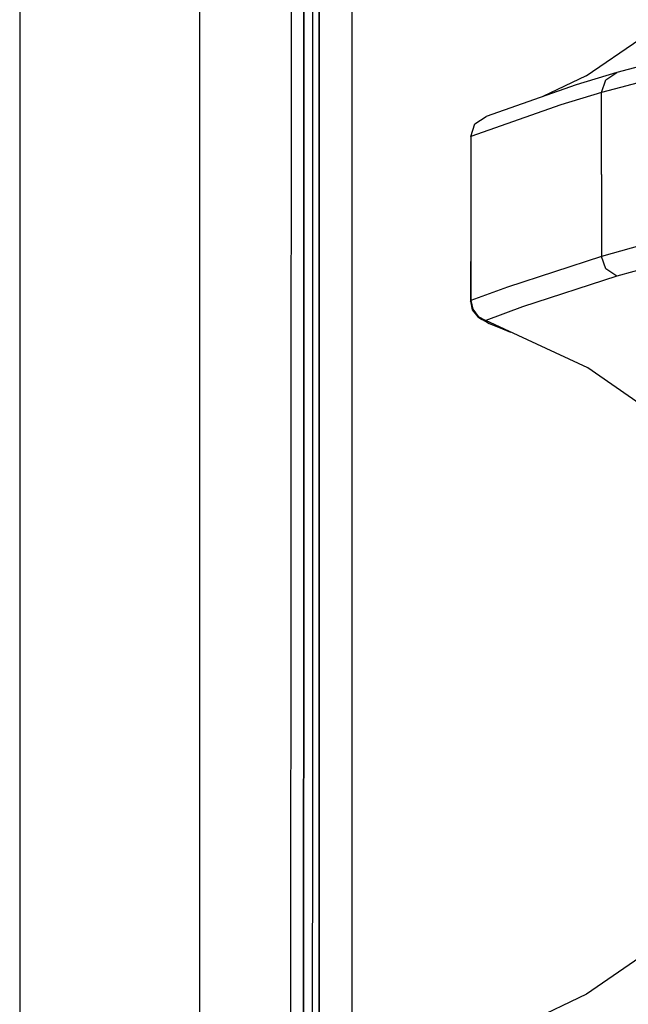
# Model space of a CAD drawing. Units: millimetres. Extents: x 977 to 8928, y -1575 to 1776.
# Drawn here: x 977 to 1036, y 13 to 108 of the extents above; entities that cross this region are included whole.
import ezdxf

# ---------------------------------------------------------------- set-up
doc = ezdxf.new("R2010")
doc.units = ezdxf.units.MM
doc.layers.add('TFR-TRI', color=7, linetype='CONTINUOUS', true_color=0xffffff)

msp = doc.modelspace()

# ---------------------------------------------------------------- linework, layer by layer
at = {"layer": 'TFR-TRI', "color": 18, "linetype": 'CONTINUOUS'}
for p, q in [((994.199982, -711.175699), (994.199982, 711.175864)), ((994.199982, -711.175699), (994.199982, 711.175864)), ((976.749909, 439.200034), (976.749909, -711.175699)), ((1003.013825, 0.000083), (1003.154694, 236.425864)), ((1005.77005, 200.001059), (1005.760041, 0.000083)), ((1005.760041, 0.000083), (1005.77005, 200.001059)), ((1008.915924, 200.000083), (1008.906891, 19.357505)), ((1008.915924, 200.000083), (1008.906891, 19.357505)), ((1004.257721, 111.97396), (1004.25589, 97.977133)), ((1004.25589, 97.977133), (1004.257721, 111.97396)), ((1005.094025, 111.973716), (1005.092926, 97.976889)), ((1031.62381, 103.053305), (1036.799713, 106.590659)), ((1043.663117, 105.753012), (1034.577179, 103.378501)), ((1043.663117, 105.753012), (1034.577179, 103.378501)), ((1031.62381, 103.053305), (1027.405793, 101.033286)), ((1034.577179, 103.378501), (1030.639191, 102.170737)), ((1034.577179, 103.378501), (1030.639191, 102.170737)), ((1042.185578, 103.818686), (1033.097443, 101.443686)), ((1042.185578, 103.818686), (1033.097443, 101.443686)), ((1033.507843, 102.666587), (1034.577179, 103.378501)), ((1033.507843, 102.666587), (1034.577179, 103.378501)), ((1030.639191, 102.170737), (1021.914093, 99.101401)), ((1033.097443, 101.443686), (1033.507843, 102.666587)), ((1033.097443, 101.443686), (1033.507843, 102.666587)), ((1033.097443, 101.443686), (1029.1586, 100.235678)), ((1033.097443, 101.443686), (1029.1586, 100.235678)), ((1033.097443, 93.500327), (1033.097443, 101.443686)), ((1033.097443, 93.500327), (1033.097443, 101.443686)), ((1029.1586, 100.235678), (1020.431549, 97.166098)), ((1029.1586, 100.235678), (1020.431549, 97.166098)), ((1020.431549, 97.166098), (1020.842194, 98.390464)), ((1020.842194, 98.390464), (1021.914093, 99.101401)), ((1004.253937, 83.980307), (1004.25589, 97.977133)), ((1004.25589, 97.977133), (1004.253937, 83.980307)), ((1005.092926, 97.976889), (1005.09195, 83.980063)), ((1020.431549, 97.166098), (1020.431549, 88.924887)), ((1033.097443, 93.500327), (1033.097443, 85.556967)), ((1033.097443, 93.500327), (1033.097443, 85.556967)), ((1020.431549, 88.924887), (1020.394684, 81.219077)), ((1020.431549, 88.924887), (1020.431427, 81.273276)), ((1020.431549, 88.924887), (1020.431427, 81.273276)), ((1037.809113, 86.860923), (1033.097443, 85.556967)), ((1037.809113, 86.860923), (1033.097443, 85.556967)), ((1033.097443, 85.556967), (1023.977204, 82.588217)), ((1033.097443, 85.556967), (1023.977204, 82.588217)), ((1033.50943, 84.344565), (1033.097443, 85.556967)), ((1033.50943, 84.344565), (1033.097443, 85.556967)), ((1039.278839, 84.9327), (1034.566681, 83.629233)), ((1039.278839, 84.9327), (1034.566681, 83.629233)), ((1004.252228, 69.983725), (1004.253937, 83.980307)), ((1004.253937, 83.980307), (1004.252228, 69.983725)), ((1005.09195, 83.980063), (1005.090973, 69.983481)), ((1034.566681, 83.629233), (1033.50943, 84.344565)), ((1034.566681, 83.629233), (1033.50943, 84.344565)), ((1034.566681, 83.629233), (1025.444855, 80.661704)), ((1034.566681, 83.629233), (1025.444855, 80.661704)), ((1023.977204, 82.588217), (1020.431427, 81.273276)), ((1023.977204, 82.588217), (1020.431427, 81.273276)), ((1020.394684, 81.219077), (1020.431427, 81.273276)), ((1020.394684, 81.219077), (1020.431427, 81.273276)), ((1020.394684, 81.219077), (1020.578522, 80.376059)), ((1020.431427, 81.273276), (1020.619538, 80.433676)), ((1020.431427, 81.273276), (1020.619538, 80.433676)), ((1020.578522, 80.376059), (1021.102936, 79.691733)), ((1020.619538, 80.433676), (1021.140778, 79.74935)), ((1020.619538, 80.433676), (1021.140778, 79.74935)), ((1025.444855, 80.661704), (1021.898468, 79.347495)), ((1025.444855, 80.661704), (1021.898468, 79.347495)), ((1021.102936, 79.691733), (1021.50589, 79.451255)), ((1021.140778, 79.74935), (1021.898468, 79.347495)), ((1021.140778, 79.74935), (1021.898468, 79.347495)), ((1022.220246, 79.070883), (1021.50589, 79.451255)), ((1021.898468, 79.347495), (1021.869538, 79.293784)), ((1021.898468, 79.347495), (1021.869538, 79.293784)), ((1021.869538, 79.293784), (1022.220246, 79.070883)), ((1021.869538, 79.293784), (1022.220246, 79.070883)), ((1031.758698, 74.751059), (1021.898468, 79.347495)), ((1022.220246, 79.070883), (1023.12381, 78.688071)), ((1023.12381, 78.688071), (1024.296051, 78.229819)), ((1036.823029, 71.254233), (1031.758698, 74.751059)), ((1004.251007, 55.986899), (1004.252228, 69.983725)), ((1004.252228, 69.983725), (1004.251007, 55.986899)), ((1005.090973, 69.983481), (1005.090485, 55.986899)), ((1004.251007, 55.986899), (1004.250153, 41.990073)), ((1004.250153, 41.990073), (1004.251007, 55.986899)), ((1005.090485, 55.986899), (1005.089752, 41.990073)), ((1004.249298, 27.993491), (1004.250153, 41.990073)), ((1004.250153, 41.990073), (1004.249298, 27.993491)), ((1005.089752, 41.990073), (1005.089508, 27.993491)), ((1004.249298, 27.993491), (1004.248932, 13.996665)), ((1004.248932, 13.996665), (1004.249298, 27.993491)), ((1005.089508, 27.993491), (1005.089264, 13.996665)), ((1008.906891, 19.357505), (1008.906769, 17.892661)), ((1008.906891, 19.357505), (1008.906769, 17.892661)), ((1008.906769, 17.892661), (1008.905915, 0.742514)), ((1008.906769, 17.892661), (1008.905915, 0.742514)), ((1036.810944, 17.659995), (1031.633698, 14.112632)), ((1004.248932, 13.996665), (1004.248932, 0.000083)), ((1004.248932, 0.000083), (1004.248932, 13.996665)), ((1005.089264, 13.996665), (1005.08902, 0.000083)), ((1031.633698, 14.112632), (1026.111481, 11.451255))]:
    msp.add_line(p, q, dxfattribs=at)

doc.saveas('drawing.dxf')
